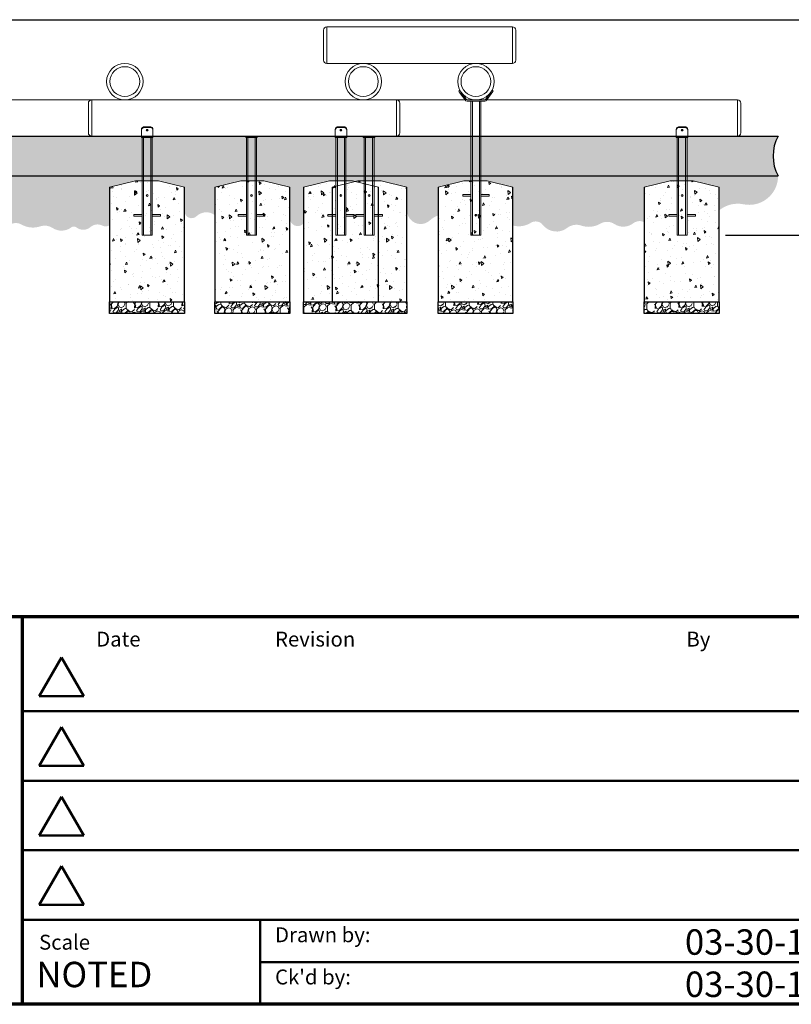
# Model space of a CAD drawing. Units: inches. Extents: x 36 to 1020, y 36 to 780.
# Drawn here: x 237 to 470, y 36 to 333 of the extents above; entities that cross this region are included whole.
import ezdxf
from ezdxf.enums import TextEntityAlignment as Align

# ---------------------------------------------------------------- set-up
doc = ezdxf.new("R2010")
doc.units = ezdxf.units.IN
doc.header["$LTSCALE"] = 96
doc.header["$MEASUREMENT"] = 0
doc.layers.get('0').update_dxf_attribs({"linetype": 'CONTINUOUS'})
for name, color, linetype, lineweight in [('Border (ANSI)', 1, 'CONTINUOUS', 70), ('Dimension (ANSI)', 4, 'CONTINUOUS', 25), ('Hatch (ANSI)', 9, 'CONTINUOUS', 13), ('Sketch Geometry (ANSI)', 7, 'CONTINUOUS', 25), ('TITLE', 7, 'CONTINUOUS', 70), ('Visible Narrow (ANSI)', 7, 'CONTINUOUS', 20)]:
    doc.layers.add(name, color=color, linetype=linetype, lineweight=lineweight)
doc.styles.add('ARIAL FOR TITLE', font='arial.ttf')
doc.styles.add('ROMANS_52', font='ariali.ttf')
doc.styles.add('Text Style272', font='arial.ttf')
pattern_1 = [(97.5, (0, 0), (5.625304073678879, 5.154644973989986), [0.7947751227407461, -8.742526350148209]), (42.50000000000001, (0, 0), (-6.87017615652321, 4.301065286094986), [0.6358200981925969, -6.994021080118566]), (147.951, (0.4687758427067134, 0.4295540063522956), (-1.244795334102425, 9.45572217738135), [0.6754550037135962, -7.430002921449229]), (93.68419999999996, (-1.562585828952632, 1.431846107147154), (8.933810530015071, 7.153294518252305), [1.192162684111119, -13.11378952522231]), (144.1356, (-0.8181037588713422, 2.027954975836808), (-0.9192171154850478, 14.27642950488106), [1.013182505570394, -11.14497259116894]), (38.68400000000003, (-1.562585828952632, 1.431846107147154), (-0.9192423937160072, 14.27642835134361), [0.9537301472888955, -10.49103162017785]), (68.5, (-0.4560163181408969, 1.855177494836681), (7.419023273835846, 1.78115254582825), [0.7947751227407461, -8.742526350148209]), (13.50000000000004, (-0.4560163181408969, 1.855177494836681), (-3.923593630007979, 7.092523954381274), [0.6358200981925969, -6.994021080118566]), (118.9514, (0.162237525832765, 2.003601713420483), (3.495440597563112, 8.873674117778519), [0.6754550037135961, -7.430002921449228]), (85, (0, 0), (-2.513820885213504, 2.478267931512448), [0, -6.90924506702622, 0, -7.099991096484, 0, -7.020513584209925]), (55, (0, 0), (-1.198135293323908, 4.879028027541137), [0, -4.048054625159534, 0, -6.750290042478071, 0, -2.675742913227179]), (15, (-1.596508409469076, -1.742283199282184), (3.997977500436298, 4.00924134324951), [0, -2.64925040913582, 0, -8.265661276503758, 0, -10.9678966938223]), (4.999999999999998, (-2.312431463042653, -2.5235761137585), (3.393051097574616, 5.273066865570732), [0, -3.444025531876567, 0, -5.489246847729421, 0, -7.788796202859313])]
pattern_2 = [(275.513, (-1.265584701093359, 6.086604270131524), (6.209664444374298, -60.433481755877), [0.6787525730199517, -67.196686353913]), (232.47, (-1.200378245694374, 5.410989867907237), (37.18140996191171, 48.04452968336589), [1.164760725961603, -115.3111504258096]), (180.01, (-1.909927350092048, 4.48729794608681), (75.0005574631214, -0.2968327136690515), [0.8212877880773318, -81.30743047800992]), (314.774, (-2.309304679772808, 2.184517167757372), (-70.98515211181477, 71.88808475714079), [1.060679546341266, -105.0074668029975]), (340.334, (-1.562259421593113, 1.431547009908198), (-61.67829946633034, 22.30262769203463), [1.040080251315099, -102.9682223627386]), (44.77400000000003, (-0.5828473956518101, 1.081515633348416), (-71.88808475714079, -70.98515211181477), [1.060679546341266, -105.0074668029975]), (85.19420000000001, (0.1701227621973633, 1.828560891528111), (-7.113204687076769, -82.44019654822117), [1.402694439586164, -138.8663913142918]), (119.7553, (0.2876376205520641, 3.226322949706394), (-57.97356648627282, 101.0236507897645), [1.32428796297542, -131.1044477929206]), (168.93, (-0.369603080889894, 4.376007488288533), (-75.6235002989463, 14.55192546307373), [1.064271683999516, -105.3631489728101]), (222.736, (-1.414071811786709, 4.580364453546231), (41.21261517731196, 37.5074498215247), [1.215030472628449, -59.53665460318313]), (269.897, (-2.306491980381542, 3.755813689298176), (0.01434706883486793, -82.12893730673017), [1.571297878351652, -155.5587321233973]), (186.314, (1.10225278219159, 5.832901351752849), (-46.17714344317163, -5.586927754872651), [0.5363031252942994, -53.0940144492728]), (218.969, (0.5692005909911773, 5.773919296910288), (51.74947191339625, 41.53869338617078), [1.020313403920408, -101.0112136581953]), (272.5, (-0.2240784200312827, 5.132239596859391), (3.719666440553939, -3.408446316426002), [0.7134883423697344, -6.42140012646477]), (250.6990000000001, (-0.9090294230902056, 5.280876457996215), (9.602705779628629, 25.41526848006833), [0.3842275558664855, -38.03841703776452]), (339.301, (-1.036030632723017, 4.918246529880111), (-14.56739170267701, 6.50577167552529), [0.5433764075932677, -26.6255095588532]), (78.4638, (-0.5277262933048272, 4.726188615291788), (2.785989227180374, 17.97588750048057), [0.8825407983425041, -28.5353966823178]), (209.065, (-0.3512293801075669, 5.590898482269657), (10.53654075071246, 4.030864182898092), [0.6381644445640328, -15.31597694035975]), (63.88950000000001, (-3.012928884501005, 2.760840661965811), (22.92559349619398, 47.42218040151425), [0.893998304833914, -88.50583217855748]), (117.8462, (-2.619476454489724, 3.563606024266381), (27.28254478457376, -52.37151741095312), [0.7500151354114811, -74.25130164538737]), (340.699, (-1.095162438009049, 6.272587534606894), (-25.41526848006832, 9.602705779628637), [0.7684500665958104, -37.65417939162372]), (31.11099999999998, (-0.3699025817768404, 6.018585115341273), (-45.24339218664618, -26.97186487122866), [0.893998304833914, -88.50583217855748]), (26.94400000000002, (-0.7067364050064084, 0.6476045997203755), (-24.48153479003611, -11.78144957307402), [0.8621130379797924, -42.24353886100983]), (342.275, (0.0617947542338261, 1.03824433034039), (-57.95828617309451, 18.89464572088429), [0.7223526483606666, -71.51280119468846]), (114.3014, (2.658587304115226, 2.901338925815782), (-11.7814221002087, 24.48154250656568), [0.7684500665958103, -37.65417939162372]), (64.854, (2.342340879285359, 3.601701179822293), (-29.4310688231644, -61.98923590199232), [0.8457213873454505, -83.72606923273554]), (116.944, (0.988449125888994, 1.07870293395715), (11.78144957307401, -24.48153479003611), [0.4310565189898962, -42.67459537999973]), (148.81, (2.454080588414055, 2.678159008445337), (-18.28712276638997, 9.914097824478064), [0.2572515438119711, -25.46800374012834]), (213.464, (2.234012871321821, 2.811384618634572), (13.94495602848422, 7.750599590422042), [1.040080251315099, -19.76155000067268]), (233.509, (1.366340554509214, 2.237873823817399), (30.36467200437743, 40.60493671834947), [0.9638734545063165, -95.42321973926731]), (351.19, (-0.1929564172491605, 4.419428541740032), (-10.84776835305649, 3.097236922868242), [0.7276197715561893, -17.46288460762286]), (40.657, (0.5260790384266238, 4.307988333498281), (65.3831360300736, 56.41717140890473), [1.270335266181437, -125.7631610811392]), (108.4454, (1.489780312533394, 5.13565129802455), (12.40387252871398, -38.7377650439511), [0.5194271414925533, -51.42356953544377]), (137.5, (1.325432699562035, 5.628394636051678), (-7.128110551193599, -0.3112200278212259), [0.3027082296277361, -4.742428930834532]), (167.756, (1.186581690590268, 2.265733875877836), (39.67138680514336, -8.980764302207836), [0.7008906348800601, -69.38829393641781]), (95.51279999999998, (0.5016306875313451, 2.41437073701466), (-6.209453491689427, 60.43350343132684), [1.357505146039903, -66.51811540583083]), (47.5, (0.3712177767333761, 3.765599541463232), (-0.3112200278212265, 7.1281105511936), [1.31173566172019, -3.733401498742078]), (12.80499999999996, (1.257413544771785, 4.73271251673516), (-60.12211490064115, -13.33770417438514), [0.7977068169893311, -78.97304551386402]), (301.555, (2.035281304846657, 4.909508930819366), (11.47034581502007, -17.35337917597897), [0.7345820608376271, -35.99458152268966]), (255.146, (2.419696634910247, 4.283539982603004), (-27.56380418957708, -104.7582549842633), [1.196025440944988, -118.4068465874692]), (222.926, (2.113086311801962, 3.127481293020966), (-48.0293521583889, -44.94698828705064), [1.265315354706776, -125.2662150708337])]

# ---------------------------------------------------------------- blocks, each defined once
blk = doc.blocks.new('Borders Border A Size Landscape')
at = {"layer": 'Border (ANSI)'}
blk.add_line((10.625, 0.3750000000000012), (0.3750000000000016, 0.375), dxfattribs=at)
blk = doc.blocks.new('Title Blocks Title-A Size Landscape')
at = {"layer": 'Border (ANSI)', "lineweight": 70}
blk.add_line((10.55656129426538, 3.420249043924394), (0.3065612942653779, 3.420249043924394), dxfattribs=at)
at = {"layer": 'Border (ANSI)'}
blk.add_line((2.407945945883275, 3.420249043924394), (2.407945945883275, 2.201499043924394), dxfattribs=at)
at = {"layer": 'Border (ANSI)', "lineweight": 50}
for p, q in [((2.407945945883275, 3.123374043924394), (5.176561294265378, 3.123374043924394)), ((2.407945945883275, 2.904624043924394), (5.176561294265379, 2.904624043924394)), ((2.407945945883275, 2.685874043924394), (5.176561294265379, 2.685874043924394)), ((2.407945945883275, 2.467124043924394), (5.176561294265379, 2.467124043924394)), ((3.156561294265378, 2.467124043924394), (3.156561294265378, 2.201499043924394)), ((5.176561294265379, 2.334311543924394), (3.156561294265378, 2.334311543924394))]:
    blk.add_line(p, q, dxfattribs=at)
at = {"layer": 'TITLE', "lineweight": 50}
for p, q in [((2.531561294265378, 3.29203386633158), (2.461248794265378, 3.170249043924394)), ((2.601873794265378, 3.170249043924394), (2.531561294265378, 3.29203386633158)), ((2.461248794265378, 3.170249043924394), (2.601873794265378, 3.170249043924394)), ((2.531561294265378, 3.07328386633158), (2.461248794265378, 2.951499043924394)), ((2.601873794265378, 2.951499043924394), (2.531561294265378, 3.07328386633158)), ((2.461248794265378, 2.951499043924394), (2.601873794265378, 2.951499043924394)), ((2.531561294265378, 2.854533866331581), (2.461248794265378, 2.732749043924394)), ((2.601873794265378, 2.732749043924394), (2.531561294265378, 2.85453386633158)), ((2.461248794265378, 2.732749043924394), (2.601873794265378, 2.732749043924394)), ((2.531561294265378, 2.635783866331581), (2.461248794265378, 2.513999043924394)), ((2.601873794265378, 2.513999043924394), (2.531561294265378, 2.635783866331581)), ((2.461248794265378, 2.513999043924394), (2.601873794265378, 2.513999043924394))]:
    blk.add_line(p, q, dxfattribs=at)
at = {"style": 'ROMANS_52'}
for s, p in [('Revision', (3.203436294265378, 3.326624043924394)), ('Date', (2.640936294265378, 3.326624043924394)), ('By', (4.497186294265379, 3.326624043924394)), ('Drawn by:', (3.203436294265379, 2.396811543924394)), ('Scale', (2.461248794265378, 2.373374043924394)), ("Ck'd by:", (3.203436294265379, 2.263999043924394))]:
    blk.add_text(s, height=0.04687480276494514, dxfattribs=at).set_placement(p)
at = {"style": 'ARIAL FOR TITLE'}
for tag, p in [('SERIES_001', (7.863495127893355, 3.208346759278526)), ('MODEL-NO._001', (7.860766614965893, 3.083346759278527)), ('MODEL-DESCRIPTION_1_001', (7.860439193414598, 2.958374044407801)), ('DATE-DWN_001', (4.492547822288694, 2.357357246993294)), ('SCALE_001', (2.452735833931697, 2.255221759278527)), ('DATE-CHK_001', (4.492547822288694, 2.224544746993294)), ('DWG-NO._001', (7.867697037801647, 2.224517461864019)), ('S_001', (10.0131421266089, 2.236335333632154)), ('T_001', (10.3568921266089, 2.236335333632154))]:
    blk.add_attdef(tag, p, '', height=0.0799999990331845, dxfattribs=at)
at = {"style": 'Text Style272'}
for tag, p in [('4', (2.531561294265378, 3.217249043924394)), ('3', (2.531561294265379, 2.998499043924394)), ('2', (2.531561294265379, 2.779749043924394)), ('1', (2.531561294265379, 2.560999043924394))]:
    blk.add_attdef(tag, text='', height=0.07950302770757299, dxfattribs=at).set_placement(p, align=Align.MIDDLE_CENTER)
at = {"style": 'ARIAL FOR TITLE'}
for tag, p in [('DATE4', (2.640936294265378, 3.217249043924394)), ('REVISION4', (3.203436294265378, 3.217249043924394)), ('DWN/CHK4', (4.497186294265379, 3.217249043924394)), ('DATE3', (2.640936294265378, 2.998499043924394)), ('REVISION3', (3.203436294265378, 2.998499043924394)), ('DWN/CHK3', (4.497186294265379, 2.998499043924394)), ('MODEL-DESCRIPTION_2', (7.869061294265378, 2.873374043924394)), ('DATE2', (2.640936294265378, 2.779749043924394)), ('REVISION2', (3.203436294265378, 2.779749043924394)), ('DWN/CHK2', (4.497186294265379, 2.779749043924394)), ('PROJECT-NAME', (7.869061294265378, 2.748374043924394)), ('PROJECT-LOCATION', (7.869061294265378, 2.623374043924394)), ('REVISION1', (3.203436294265378, 2.560999043924394)), ('DWN/CHK1', (4.497186294265379, 2.560999043924394)), ('DATE1', (2.640936294265378, 2.560999043924394)), ('CUST-NAME', (7.869061294265378, 2.498374043924394))]:
    blk.add_attdef(tag, text='', height=0.0799999990331845, dxfattribs=at).set_placement(p, align=Align.MIDDLE_LEFT)

msp = doc.modelspace()

# ---------------------------------------------------------------- hatches: boundary and pattern name
at = {"layer": 'Hatch (ANSI)'}
h = msp.add_hatch(dxfattribs=at)
h.set_pattern_fill('AR-SAND', color=256, scale=3.98851308232291, angle=47.5, style=0, pattern_type=2)
h.set_pattern_definition([(85, (0, 0), (-5.835837559046526, 5.006779255115709), [0, -6.062539885130823, 0, -6.780472239948946, 0, -6.481333758774729]), (55, (0, 0), (-3.530075475895703, 12.80883257075089), [0, -3.270580727504786, 0, -5.464262922782386, 0, -2.093969368219528]), (15, (-3.314358469078102, -3.616987572895869), (8.374726607389563, 9.172819956265991), [0, -1.994256541161454, 0, -7.179323548181236, 0, -9.373005743458837]), (4.999999999999998, (-3.314358469078102, -3.616987572895869), (5.519381755759058, 11.20492196181494), [0, -0.9971282705807274, 0, -4.706445437141033, 0, -5.384492661135929])])
edge = h.paths.add_edge_path()
edge.add_line((39.86877711109632, 286.0954920293697), (465.9807077180614, 286.0954920293693))
edge.add_arc((477.0832116319807, 292.0954920293693), 12.62004727243885, 151.6123862186845, 208.3876137813159, ccw=False)
edge.add_line((465.9807077180614, 298.0954920293693), (39.86877711109634, 298.0954920293697))
edge.add_arc((19.01585638688551, 292.0954920293697), 21.69894704197005, -16.05208689635259, 16.052086896352478, ccw=False)
h = msp.add_hatch(dxfattribs=at)
h.set_pattern_fill('EARTH', color=256, scale=25, angle=47.5, style=0, pattern_type=2)
h.set_pattern_definition([(47.5, (0, 0), (-0.3855445574653991, 8.83042215266115), [6.249999999999999, -6.249999999999999]), (47.5, (-1.727993758148728, 1.583414549099203), (-0.3855445574653991, 8.83042215266115), [6.249999999999999, -6.249999999999999]), (47.5, (-3.455987516297456, 3.166829098198407), (-0.3855445574653991, 8.83042215266115), [6.249999999999999, -6.249999999999999]), (137.5, (-3.504180585980631, 4.270631867281051), (-8.83042215266115, -0.3855445574653981), [6.249999999999999, -6.249999999999999]), (137.5, (-1.920766036881427, 5.99862562542978), (-8.83042215266115, -0.3855445574653981), [6.249999999999999, -6.249999999999999]), (137.5, (-0.3373514877822236, 7.726619383578507), (-8.83042215266115, -0.3855445574653981), [6.249999999999999, -6.249999999999999])])
edge = h.paths.add_edge_path()
edge.add_line((67.99787265723272, 284.5954920293693), (75.81037265723273, 282.7204920293693))
edge.add_line((75.81037265723273, 282.7204920293693), (75.81037265723276, 274.8557189981472))
edge.add_arc((78.74787265723278, 274.8557189981472), 2.937500000000024, 180, 299.7996761251093)
edge.add_arc((81.68537265723279, 269.7264876274438), 2.973330796445385, 52.519612783048274, 119.79967612510899, ccw=False)
edge.add_arc((87.04496766899716, 276.7162006043669), 5.834696575781448, 232.5196127830479, 314.9999999999998)
edge.add_arc((92.8796642447786, 270.8815040285855), 2.416810454020535, 51.80920606673283, 134.9999999999994, ccw=False)
edge.add_arc((96.97631810213193, 276.0891440211474), 4.209054555100835, 231.8092060667323, 360)
edge.add_line((101.1853726572328, 276.0891440211474), (101.1853726572328, 282.7204920293692))
edge.add_line((101.1853726572328, 282.7204920293693), (108.9978726572328, 284.5954920293693))
edge.add_line((108.9978726572328, 284.5954920293693), (115.9978726572328, 284.5954920293693))
edge.add_line((115.9978726572327, 284.5954920293693), (123.8103726572327, 282.7204920293693))
edge.add_line((123.8103726572327, 282.7204920293693), (123.8103726572327, 270.495925736609))
edge.add_arc((126.7460655437338, 270.495925736609), 2.935692886501037, 62.33556516589567, 180, ccw=False)
edge.add_arc((129.6817584302348, 276.0960400689603), 3.3872473519687, 242.3355651658951, 302.0198370427032)
edge.add_arc((133.8252436396855, 269.4701833745404), 4.427510905068174, 63.11952405077602, 122.0198370427027, ccw=False)
edge.add_line((135.8270576652555, 273.419309027331), (135.8270576652555, 282.7204920293693))
edge.add_line((135.8270576652555, 282.7204920293693), (143.6395576652555, 284.5954920293693))
edge.add_line((143.6395576652555, 284.5954920293693), (150.6395576652554, 284.5954920293693))
edge.add_line((150.6395576652555, 284.5954920293693), (158.4520576652555, 282.7204920293693))
edge.add_line((158.4520576652555, 282.7204920293693), (158.4520576652555, 274.8557189981472))
edge.add_arc((161.0507961767179, 274.8557189981472), 2.598738511462467, 180, 298.5997344135297)
edge.add_arc((164.6683994600212, 268.2204920293691), 4.958595042282954, 53.331665278334526, 118.5997344135296, ccw=False)
edge.add_arc((170.9001354551299, 276.590657410247), 5.476643432039548, 233.3316652783339, 296.6884104715992)
edge.add_arc((175.1077689346965, 268.2204920293691), 3.891592688042872, 40.55362199849691, 116.68841047159961, ccw=False)
edge.add_arc((179.6556130622777, 272.112084717412), 2.094005014643458, 220.5536219984968, 294.0770441829226)
edge.add_arc((182.6410487461961, 268.2204920293692), 2.908834290180605, 66.55667838175941, 137.1089610186228, ccw=False)
edge.add_arc((186.2706590660323, 276.590657410247), 6.214418396066143, 246.5566783817594, 296.4108592203522)
edge.add_line((189.0348630348057, 271.0248535671007), (189.0348630348057, 282.7204920293693))
edge.add_line((189.0348630348057, 282.7204920293693), (196.8473630348057, 284.5954920293693))
edge.add_line((196.8473630348057, 284.5954920293693), (211.2536130348056, 284.5954920293693))
edge.add_line((211.2536130348056, 284.5954920293693), (213.9174095126857, 283.9561808746781))
edge.add_line((213.9174095126857, 283.9561808746781), (216.5812059905657, 284.5954920293693))
edge.add_line((216.5812059905657, 284.5954920293693), (223.5812059905657, 284.5954920293693))
edge.add_line((223.5812059905657, 284.5954920293693), (231.3937059905657, 282.7204920293693))
edge.add_line((231.3937059905657, 282.7204920293693), (231.3937059905656, 273.1790870716521))
edge.add_arc((233.2995028459248, 273.179087071652), 1.905796855359184, 180, 296.9576518757198)
edge.add_arc((235.821418497735, 268.2204920293693), 3.657270944712712, 60.67808431087559, 116.957651875719, ccw=False)
edge.add_arc((241.0079235338042, 277.4544575096096), 6.933571938622118, 240.6780843108751, 288.3902646852002)
edge.add_arc((244.5657530710693, 266.7531568309984), 4.343661198558586, 56.90634184115129, 108.39026468520021, ccw=False)
edge.add_arc((249.6303976676939, 274.524185998099), 4.932087785004475, 236.9063418411519, 307.0323557557559)
edge.add_arc((253.3513610448059, 269.5920982130958), 1.246185304842991, 51.728710500465525, 127.0323557557559, ccw=False)
edge.add_arc((256.1812768259136, 273.179087071652), 3.322721829211628, 231.7287105004655, 310.9471501072319)
edge.add_arc((260.4836940760853, 268.2204920293693), 3.242219829903183, 63.427016540972886, 130.9471501072317, ccw=False)
edge.add_arc((262.9638497690117, 273.179087071652), 2.302041803018203, 243.4270165409739, 300.7893682144988)
edge.add_line((264.1422269100406, 271.2015067884919), (264.1422269100406, 282.7204920293693))
edge.add_line((264.1422269100406, 282.7204920293693), (271.9547269100406, 284.5954920293693))
edge.add_line((271.9547269100407, 284.5954920293693), (278.9547269100407, 284.5954920293693))
edge.add_line((278.9547269100406, 284.5954920293693), (286.7672269100406, 282.7204920293693))
edge.add_line((286.7672269100406, 282.7204920293693), (286.7672269100405, 275.4811288746703))
edge.add_arc((288.907234891344, 275.4811288746703), 2.140007981303494, 180, 313.9895158921138)
edge.add_arc((293.3517189251166, 270.8770452686338), 4.259290744168917, 52.62672256103161, 133.9895158921138, ccw=False)
edge.add_line((295.9371308164018, 274.2618943045237), (295.9371308164018, 282.7204920293692))
edge.add_line((295.9371308164018, 282.7204920293693), (303.7496308164018, 284.5954920293693))
edge.add_line((303.7496308164018, 284.5954920293693), (310.7496308164018, 284.5954920293693))
edge.add_line((310.7496308164018, 284.5954920293693), (318.5621308164018, 282.7204920293693))
edge.add_line((318.5621308164018, 282.7204920293693), (318.5621308164017, 273.3411208933668))
edge.add_arc((320.9488639720303, 273.3411208933668), 2.386733155628592, 180, 317.3122142615216)
edge.add_line((322.7032540116801, 271.7229086869629), (322.7032540116801, 282.7204920293693))
edge.add_line((322.7032540116801, 282.7204920293693), (330.5157540116801, 284.5954920293693))
edge.add_line((330.51575401168, 284.5954920293693), (337.51575401168, 284.5954920293693))
edge.add_line((337.5157540116801, 284.5954920293693), (338.3145556157702, 284.4037796443876))
edge.add_line((338.3145556157701, 284.4037796443876), (339.1133572198602, 284.5954920293693))
edge.add_line((339.1133572198602, 284.5954920293693), (346.1133572198602, 284.5954920293693))
edge.add_line((346.1133572198602, 284.5954920293693), (353.9258572198602, 282.7204920293693))
edge.add_line((353.9258572198602, 282.7204920293693), (353.9258572198601, 275.7278540489954))
edge.add_arc((358.0551387909815, 275.7278540489954), 4.129281571121354, 180, 312.7894910135136)
edge.add_arc((365.6156567534252, 267.5602328501079), 7.000474396955824, 109.31602312181519, 132.789491013514, ccw=False)
edge.add_line((363.3000515959735, 274.1666399324196), (363.3000515959735, 282.7204920293693))
edge.add_line((363.3000515959735, 282.7204920293693), (371.1125515959736, 284.5954920293693))
edge.add_line((371.1125515959736, 284.5954920293693), (378.1125515959735, 284.5954920293693))
edge.add_line((378.1125515959735, 284.5954920293693), (385.9250515959736, 282.7204920293693))
edge.add_line((385.9250515959735, 282.7204920293693), (385.9250515959735, 271.1440940523996))
edge.add_arc((387.7093683119376, 277.6211368559738), 6.718323423459198, 254.5980111539887, 302.2949749999631)
edge.add_arc((392.784130310693, 269.5920982130958), 2.780027531987677, 38.23976959605511, 122.29497499996279, ccw=False)
edge.add_arc((399.0890960330216, 274.5607072470638), 5.247404715759155, 218.2397695960554, 307.7280348916613)
edge.add_arc((405.0839814739242, 266.8120706811081), 4.549534606335842, 71.00424888616459, 127.7280348916629, ccw=False)
edge.add_arc((408.8049448510362, 277.6211368559738), 6.882065457803562, 251.0042488861629, 300.5007965928275)
edge.add_arc((414.3425238865409, 268.2204920293659), 4.028338051255647, 56.858229414429616, 120.50079659282761, ccw=False)
edge.add_arc((419.2443143257113, 275.7278540489954), 4.937599379003289, 236.8582294144294, 307.5872684269139)
edge.add_arc((424.1819137047146, 269.3133025313046), 3.157235937458837, 64.32066469750231, 127.58726842691439, ccw=False)
edge.add_line((425.5500515959736, 272.1587089126995), (425.5500515959736, 282.7204920293693))
edge.add_line((425.5500515959736, 282.7204920293693), (433.3625515959736, 284.5954920293693))
edge.add_line((433.3625515959736, 284.5954920293693), (440.3625515959735, 284.5954920293693))
edge.add_line((440.3625515959735, 284.5954920293693), (448.1750515959736, 282.7204920293693))
edge.add_line((448.1750515959736, 282.7204920293693), (448.1750515959736, 275.7066046767435))
edge.add_arc((453.7853175306594, 268.9170134923835), 8.807589472076605, 78.55992912313832, 129.5670566203598, ccw=False)
edge.add_arc((457.2616107066349, 286.0954920293693), 8.719097011426564, 258.5599291231388, 360)
edge.add_line((465.9807077180614, 286.0954920293693), (39.86877711109634, 286.0954920293697))
edge.add_arc((45.90765033314833, 286.0954920293697), 6.03887322205199, 180, 297.2582941627312)
edge.add_arc((50.09079474419092, 277.9763028781362), 3.094577913041738, 0, 117.25829416273169, ccw=False)
edge.add_line((53.18537265723266, 277.9763028781362), (53.18537265723273, 282.7204920293693))
edge.add_line((53.18537265723273, 282.7204920293693), (60.99787265723275, 284.5954920293693))
edge.add_line((60.99787265723274, 284.5954920293693), (67.99787265723272, 284.5954920293693))
h = msp.add_hatch(dxfattribs=at)
h.set_pattern_fill('AR-CONC', color=256, scale=1.059700163654328, angle=47.5, style=0, pattern_type=2)
h.set_pattern_definition(pattern_1)
h.paths.add_polyline_path([(286.7672269100406, 248.0954920293693), (286.7672269100406, 282.7204920293693), (278.9547269100406, 284.5954920293693), (271.9547269100407, 284.5954920293693), (264.1422269100406, 282.7204920293693), (264.1422269100406, 248.0954920293693)])
h = msp.add_hatch(dxfattribs=at)
h.set_pattern_fill('AR-CONC', color=256, scale=1.059700163654328, angle=47.5, style=0, pattern_type=2)
h.set_pattern_definition(pattern_1)
h.paths.add_polyline_path([(318.5621308164018, 248.0954920293693), (318.5621308164018, 282.7204920293693), (310.7496308164018, 284.5954920293693), (303.7496308164018, 284.5954920293693), (295.9371308164018, 282.7204920293693), (295.9371308164018, 248.0954920293693)])
h = msp.add_hatch(dxfattribs=at)
h.set_pattern_fill('AR-CONC', color=256, scale=1.059700163654328, angle=47.5, style=0, pattern_type=2)
h.set_pattern_definition(pattern_1)
h.paths.add_polyline_path([(322.7032540116801, 248.0954920293693), (345.32825401168, 248.0954920293693), (345.32825401168, 282.7204920293693), (337.5157540116801, 284.5954920293693), (330.51575401168, 284.5954920293693), (322.7032540116801, 282.7204920293693)])
h = msp.add_hatch(dxfattribs=at)
h.set_pattern_fill('AR-CONC', color=256, scale=1.059700163654328, angle=47.5, style=0, pattern_type=2)
h.set_pattern_definition(pattern_1)
h.paths.add_polyline_path([(353.9258572198602, 248.0954920293693), (353.9258572198602, 282.7204920293693), (346.1133572198602, 284.5954920293693), (339.1133572198602, 284.5954920293693), (331.3008572198602, 282.7204920293693), (331.3008572198602, 248.0954920293693)])
h = msp.add_hatch(dxfattribs=at)
h.set_pattern_fill('AR-CONC', color=256, scale=1.059700163654328, angle=47.5, style=0, pattern_type=2)
h.set_pattern_definition(pattern_1)
h.paths.add_polyline_path([(385.9250515959735, 248.0954920293693), (385.9250515959735, 282.7204920293693), (378.1125515959735, 284.5954920293693), (371.1125515959736, 284.5954920293693), (363.3000515959735, 282.7204920293693), (363.3000515959735, 248.0954920293693)])
h = msp.add_hatch(dxfattribs=at)
h.set_pattern_fill('AR-CONC', color=256, scale=1.059700163654328, angle=47.5, style=0, pattern_type=2)
h.set_pattern_definition(pattern_1)
h.paths.add_polyline_path([(448.1750515959736, 248.0954920293693), (448.1750515959736, 282.7204920293693), (440.3625515959735, 284.5954920293693), (433.3625515959736, 284.5954920293693), (425.5500515959736, 282.7204920293693), (425.5500515959736, 248.0954920293693)])
h = msp.add_hatch(dxfattribs=at)
h.set_pattern_fill('GRAVEL', color=256, scale=5.045137160462269, angle=47.5, style=0, pattern_type=2)
h.set_pattern_definition(pattern_2)
h.paths.add_polyline_path([(264.1422269100406, 248.0954920293693), (264.1422269100406, 244.5954920293693), (286.7672269100406, 244.5954920293693), (286.7672269100406, 248.0954920293693)])
h = msp.add_hatch(dxfattribs=at)
h.set_pattern_fill('GRAVEL', color=256, scale=5.045137160462269, angle=47.5, style=0, pattern_type=2)
h.set_pattern_definition(pattern_2)
h.paths.add_polyline_path([(295.9371308164018, 248.0954920293693), (295.9371308164018, 244.5954920293693), (318.5621308164017, 244.5954920293693), (318.5621308164017, 248.0954920293693)])
h = msp.add_hatch(dxfattribs=at)
h.set_pattern_fill('GRAVEL', color=256, scale=5.045137160462269, angle=47.5, style=0, pattern_type=2)
h.set_pattern_definition(pattern_2)
h.paths.add_polyline_path([(322.7032540116801, 248.0954920293693), (322.7032540116801, 244.5954920293693), (353.9258572198601, 244.5954920293693), (353.9258572198601, 248.0954920293693)])
h = msp.add_hatch(dxfattribs=at)
h.set_pattern_fill('GRAVEL', color=256, scale=5.045137160462269, angle=47.5, style=0, pattern_type=2)
h.set_pattern_definition(pattern_2)
h.paths.add_polyline_path([(363.3000515959735, 248.0954920293693), (363.3000515959735, 244.5954920293693), (385.9250515959735, 244.5954920293693), (385.9250515959735, 248.0954920293693)])
h = msp.add_hatch(dxfattribs=at)
h.set_pattern_fill('GRAVEL', color=256, scale=5.045137160462269, angle=47.5, style=0, pattern_type=2)
h.set_pattern_definition(pattern_2)
h.paths.add_polyline_path([(425.5500515959736, 248.0954920293693), (425.5500515959736, 244.5954920293693), (448.1750515959736, 244.5954920293693), (448.1750515959736, 248.0954920293693)])

# ---------------------------------------------------------------- linework, layer by layer
at = {"layer": 'Dimension (ANSI)'}
for p, q in [((147.4011309286288, 333.2836521285199), (480.8915966513042, 333.2836521285199)), ((450.0678726572328, 268.2204920293807), (480.8915966513042, 268.2204920293807))]:
    msp.add_line(p, q, dxfattribs=at)
at = {"layer": 'Sketch Geometry (ANSI)'}
for p, q in [((39.86877711109632, 298.0954920293697), (465.9807077180614, 298.0954920293693)), ((39.86877711109632, 286.0954920293697), (465.9807077180614, 286.0954920293693)), ((39.86877711109632, 286.0954920293697), (465.9807077180614, 286.0954920293693)), ((264.1422269100406, 282.7204920293693), (264.1422269100406, 248.0954920293693)), ((286.7672269100406, 248.0954920293693), (286.7672269100406, 282.7204920293693)), ((295.9371308164018, 282.7204920293693), (295.9371308164018, 248.0954920293693)), ((318.5621308164018, 248.0954920293693), (318.5621308164018, 282.7204920293693)), ((322.7032540116801, 282.7204920293693), (322.7032540116801, 248.0954920293693)), ((331.3008572198602, 282.7204920293693), (331.3008572198602, 248.0954920293693)), ((345.32825401168, 248.0954920293693), (345.32825401168, 282.7204920293693)), ((353.9258572198602, 248.0954920293693), (353.9258572198602, 282.7204920293693)), ((363.3000515959735, 282.7204920293693), (363.3000515959735, 248.0954920293693)), ((385.9250515959735, 248.0954920293693), (385.9250515959735, 282.7204920293693)), ((425.5500515959736, 282.7204920293693), (425.5500515959736, 248.0954920293693)), ((448.1750515959736, 248.0954920293693), (448.1750515959736, 282.7204920293693)), ((264.1422269100406, 248.0954920293693), (286.7672269100406, 248.0954920293693)), ((264.1422269100406, 248.0954920293693), (286.7672269100406, 248.0954920293693)), ((264.1422269100406, 244.5954920293693), (264.1422269100406, 248.0954920293693)), ((286.7672269100406, 248.0954920293693), (286.7672269100406, 244.5954920293693)), ((295.9371308164018, 248.0954920293693), (318.5621308164018, 248.0954920293693)), ((295.9371308164018, 248.0954920293693), (318.5621308164017, 248.0954920293693)), ((295.9371308164018, 244.5954920293693), (295.9371308164018, 248.0954920293693)), ((318.5621308164017, 248.0954920293693), (318.5621308164017, 244.5954920293693)), ((322.7032540116801, 248.0954920293693), (345.32825401168, 248.0954920293693)), ((322.7032540116801, 248.0954920293693), (353.9258572198602, 248.0954920293693)), ((322.7032540116801, 244.5954920293693), (322.7032540116801, 248.0954920293693)), ((331.3008572198602, 248.0954920293693), (353.9258572198602, 248.0954920293693)), ((353.9258572198601, 248.0954920293693), (353.9258572198601, 244.5954920293693)), ((363.3000515959735, 248.0954920293693), (385.9250515959735, 248.0954920293693)), ((363.3000515959735, 244.5954920293693), (363.3000515959735, 248.0954920293693)), ((363.3000515959735, 248.0954920293693), (385.9250515959735, 248.0954920293693)), ((385.9250515959735, 248.0954920293693), (385.9250515959735, 244.5954920293693)), ((425.5500515959736, 248.0954920293693), (448.1750515959735, 248.0954920293693)), ((425.5500515959736, 248.0954920293693), (448.1750515959735, 248.0954920293693)), ((425.5500515959736, 244.5954920293693), (425.5500515959736, 248.0954920293693)), ((448.1750515959736, 248.0954920293693), (448.1750515959736, 244.5954920293693)), ((286.7672269100406, 244.5954920293693), (264.1422269100406, 244.5954920293693)), ((318.5621308164017, 244.5954920293693), (295.9371308164018, 244.5954920293693)), ((353.9258572198601, 244.5954920293693), (322.70325401168, 244.5954920293693)), ((385.9250515959735, 244.5954920293693), (363.3000515959736, 244.5954920293693)), ((448.1750515959736, 244.5954920293693), (425.5500515959736, 244.5954920293693))]:
    msp.add_line(p, q, dxfattribs=at)
msp.add_arc((477.0832116319807, 292.0954920293693), 12.62004727243885, 151.6123862186843, 208.3876137813156, dxfattribs=at)
at = {"layer": 'Visible Narrow (ANSI)'}
for p, q in [((328.7478726572327, 321.0954920293716), (328.7478726572327, 330.0954920293716)), ((329.7478726572327, 331.0954920293717), (329.7478726572327, 320.0954920293716)), ((385.7478726572327, 331.0954920293717), (329.7478726572327, 331.0954920293717)), ((385.7478726572327, 320.0954920293716), (385.7478726572327, 331.0954920293717)), ((386.7478726572327, 330.0954920293716), (386.7478726572327, 321.0954920293716)), ((385.7478726572327, 320.0954920293716), (329.7478726572327, 320.0954920293716)), ((369.8653551300042, 311.9625241843775), (369.5581731133958, 311.7474330207458)), ((370.1317495497469, 310.9282809764566), (369.5581731133958, 311.7474330207458)), ((369.8653551300042, 311.9625241843775), (370.4389315663552, 311.1433721400882)), ((370.1317495497469, 310.9282809764566), (370.4389315663552, 311.1433721400882)), ((371.453721267973, 309.0403097021024), (370.1317495497469, 310.9282809764566)), ((371.7609032845814, 309.255400865734), (370.4389315663552, 311.1433721400882)), ((379.0568137481104, 311.1433721400882), (377.7348420298843, 309.255400865734)), ((379.3639957647188, 310.9282809764566), (378.0420240464927, 309.0403097021024)), ((379.0568137481104, 311.1433721400882), (379.6303901844615, 311.9625241843775)), ((379.0568137481104, 311.1433721400882), (379.3639957647188, 310.9282809764566)), ((379.9375722010699, 311.7474330207458), (379.3639957647188, 310.9282809764566)), ((379.9375722010699, 311.7474330207458), (379.6303901844615, 311.9625241843775)), ((258.7478726572327, 309.0954920293746), (217.2269243961221, 309.0954920293746)), ((257.7478726572327, 299.0954920293663), (257.7478726572327, 308.0954920293663)), ((258.7478726572327, 309.0954920293663), (258.7478726572327, 298.0954920293663)), ((258.7478726572327, 309.0954920293663), (350.7478726572327, 309.0954920293663)), ((350.7478726572328, 309.0954920293812), (371.4150821864473, 309.0954920293812)), ((350.7478726572327, 298.0954920293663), (350.7478726572327, 309.0954920293663)), ((351.7478726572327, 308.0954920293663), (351.7478726572327, 299.0954920293663)), ((377.427660013276, 309.0954920293657), (372.0680853011897, 309.0954920293657)), ((377.427660013276, 308.7204920293657), (372.0680853011897, 308.7204920293657)), ((373.2478726572328, 268.2204920293659), (373.2478726572329, 308.7204920293659)), ((373.6778726572329, 308.7204920293657), (373.6778726572327, 268.2204920293657)), ((375.8178726572329, 308.7204920293657), (375.8178726572328, 268.2204920293657)), ((376.2478726572329, 308.7204920293659), (376.2478726572327, 268.2204920293658)), ((378.0806631280184, 309.0954920293812), (453.7478726572327, 309.0954920293812)), ((453.7478726572327, 298.0954920293811), (453.7478726572327, 309.0954920293812)), ((454.7478726572327, 308.0954920293811), (454.7478726572327, 299.0954920293811)), ((274.7478726572327, 300.7474330207446), (274.7478726572327, 300.9625241843763)), ((276.2478726572327, 300.9625241843763), (274.7478726572327, 300.9625241843763)), ((276.2478726572327, 300.7474330207446), (274.7478726572327, 300.7474330207446)), ((276.2478726572327, 300.9625241843763), (276.2478726572327, 300.7474330207446)), ((334.7478726572327, 300.9625241843763), (333.2478726572328, 300.9625241843763)), ((333.2478726572328, 300.7474330207446), (333.2478726572328, 300.9625241843763)), ((333.2478726572328, 300.7474330207446), (334.7478726572327, 300.7474330207446)), ((334.7478726572327, 300.9625241843763), (334.7478726572327, 300.7474330207446)), ((437.7478726572328, 300.9625241843912), (436.2478726572328, 300.9625241843912)), ((436.2478726572328, 300.7474330207594), (436.2478726572328, 300.9625241843912)), ((436.2478726572328, 300.7474330207594), (437.7478726572328, 300.7474330207594)), ((437.7478726572328, 300.9625241843912), (437.7478726572328, 300.7474330207594)), ((258.7478726572327, 298.0954920293747), (234.9494038272194, 298.0954920293747)), ((258.7478726572327, 298.0954920293663), (273.7478726572327, 298.0954920293663)), ((273.7478726572327, 300.1433721400875), (273.7478726572327, 299.9282809764558)), ((273.7478726572327, 298.0403097021021), (273.7478726572327, 299.9282809764558)), ((273.7478726572327, 298.0403097021021), (277.2478726572327, 298.0403097021021)), ((273.7478726572327, 298.0403097021021), (273.7478726572327, 297.7204920293655)), ((273.7478726572327, 297.7204920293655), (277.2478726572327, 297.7204920293655)), ((273.9978726572327, 297.720492029366), (273.9978726572328, 268.220492029366)), ((274.4278726572327, 297.7204920293659), (274.4278726572327, 268.2204920293659)), ((276.5678726572327, 268.2204920293659), (276.5678726572327, 297.7204920293659)), ((276.9978726572327, 297.720492029366), (276.9978726572327, 268.220492029366)), ((277.2478726572327, 299.9282809764558), (277.2478726572327, 300.1433721400875)), ((277.2478726572327, 298.0403097021021), (277.2478726572327, 299.9282809764558)), ((277.2478726572327, 298.0954920293663), (332.2478726572327, 298.0954920293663)), ((277.2478726572327, 298.0403097021021), (277.2478726572327, 297.7204920293655)), ((305.2478726572328, 298.0403097021104), (305.2478726572328, 298.0954920293736)), ((305.2478726572328, 298.0403097021104), (308.7478726572328, 298.0403097021103)), ((305.2478726572328, 298.0403097021104), (305.2478726572328, 297.7204920293738)), ((305.2478726572328, 297.7204920293738), (308.7478726572328, 297.7204920293738)), ((305.4978726572328, 297.7204920293743), (305.4978726572328, 268.2204920293742)), ((305.9278726572328, 297.7204920293742), (305.9278726572329, 268.2204920293741)), ((308.0678726572328, 268.2204920293741), (308.0678726572328, 297.7204920293742)), ((308.4978726572328, 297.7204920293743), (308.4978726572328, 268.2204920293742)), ((308.7478726572328, 298.0403097021103), (308.7478726572328, 298.0954920293736)), ((308.7478726572328, 298.0403097021104), (308.7478726572328, 297.7204920293738)), ((332.2478726572327, 300.1433721400875), (332.2478726572327, 299.9282809764558)), ((332.2478726572327, 299.9282809764558), (332.2478726572327, 298.040309702102)), ((332.2478726572327, 297.7204920293655), (332.2478726572327, 298.040309702102)), ((335.7478726572328, 298.040309702102), (332.2478726572327, 298.040309702102)), ((335.7478726572328, 297.7204920293655), (332.2478726572327, 297.7204920293655)), ((332.4978726572328, 297.720492029366), (332.4978726572327, 268.220492029366)), ((332.9278726572329, 297.7204920293659), (332.9278726572327, 268.2204920293659)), ((335.0678726572328, 297.7204920293659), (335.0678726572327, 268.2204920293659)), ((335.4978726572328, 297.720492029366), (335.4978726572327, 268.220492029366)), ((335.7478726572328, 299.9282809764558), (335.7478726572328, 300.1433721400875)), ((335.7478726572328, 299.9282809764558), (335.7478726572328, 298.040309702102)), ((335.7478726572328, 298.0954920293663), (350.7478726572327, 298.0954920293663)), ((335.7478726572328, 297.7204920293655), (335.7478726572328, 298.040309702102)), ((340.7478726572327, 298.0403097021169), (340.7478726572327, 298.0954920293801)), ((340.7478726572327, 298.0403097021169), (344.2478726572327, 298.0403097021169)), ((340.7478726572327, 298.0403097021169), (340.7478726572327, 297.7204920293804)), ((340.7478726572327, 297.7204920293804), (344.2478726572327, 297.7204920293804)), ((340.9978726572326, 297.7204920293808), (340.9978726572327, 268.2204920293809)), ((341.4278726572327, 297.7204920293807), (341.4278726572327, 268.2204920293808)), ((343.5678726572327, 268.2204920293808), (343.5678726572326, 297.7204920293807)), ((343.9978726572327, 297.7204920293808), (343.9978726572327, 268.2204920293809)), ((344.2478726572327, 298.0403097021169), (344.2478726572327, 298.0954920293801)), ((344.2478726572327, 298.0403097021169), (344.2478726572327, 297.7204920293804)), ((350.7478726572328, 298.0954920293811), (373.2478726572329, 298.0954920293811)), ((376.2478726572329, 298.0954920293811), (435.2478726572328, 298.0954920293811)), ((435.2478726572328, 300.1433721401024), (435.2478726572328, 299.9282809764707)), ((435.2478726572328, 299.9282809764707), (435.2478726572328, 298.0403097021169)), ((435.2478726572328, 297.7204920293804), (435.2478726572328, 298.0403097021169)), ((438.7478726572328, 298.0403097021169), (435.2478726572328, 298.0403097021169)), ((438.7478726572328, 297.7204920293804), (435.2478726572328, 297.7204920293804)), ((435.4978726572328, 297.7204920293808), (435.4978726572328, 268.2204920293808)), ((435.9278726572329, 297.7204920293807), (435.9278726572328, 268.2204920293807)), ((438.0678726572328, 297.7204920293807), (438.0678726572327, 268.2204920293807)), ((438.4978726572328, 297.7204920293808), (438.4978726572328, 268.2204920293808)), ((438.7478726572328, 299.9282809764707), (438.7478726572328, 300.1433721401024)), ((438.7478726572328, 299.9282809764707), (438.7478726572328, 298.0403097021169)), ((438.7478726572328, 298.0954920293811), (453.7478726572327, 298.0954920293811)), ((438.7478726572328, 297.7204920293804), (438.7478726572328, 298.0403097021169)), ((271.9547269100407, 284.5954920293693), (264.1422269100406, 282.7204920293693)), ((271.9547269100407, 284.5954920293693), (264.1422269100406, 282.7204920293693)), ((264.1422269100406, 282.7204920293693), (264.1422269100406, 271.2015067884919)), ((271.9547269100407, 284.5954920293693), (278.9547269100406, 284.5954920293693)), ((278.9547269100406, 284.5954920293693), (271.9547269100407, 284.5954920293693)), ((286.7672269100406, 282.7204920293693), (278.9547269100406, 284.5954920293693)), ((286.7672269100406, 282.7204920293693), (278.9547269100406, 284.5954920293693)), ((286.7672269100406, 275.4811288746703), (286.7672269100406, 282.7204920293693)), ((303.7496308164018, 284.5954920293693), (295.9371308164018, 282.7204920293693)), ((303.7496308164018, 284.5954920293693), (295.9371308164018, 282.7204920293693)), ((295.9371308164018, 282.7204920293693), (295.9371308164018, 274.2618943045237)), ((303.7496308164018, 284.5954920293693), (310.7496308164018, 284.5954920293693)), ((310.7496308164018, 284.5954920293693), (303.7496308164018, 284.5954920293693)), ((318.5621308164018, 282.7204920293693), (310.7496308164018, 284.5954920293693)), ((318.5621308164018, 282.7204920293693), (310.7496308164018, 284.5954920293693)), ((318.5621308164017, 273.3411208933668), (318.5621308164018, 282.7204920293693)), ((330.51575401168, 284.5954920293693), (322.7032540116801, 282.7204920293693)), ((330.51575401168, 284.5954920293693), (322.7032540116801, 282.7204920293693)), ((322.7032540116801, 282.7204920293693), (322.7032540116801, 271.7229086869629)), ((330.51575401168, 284.5954920293693), (337.5157540116801, 284.5954920293693)), ((337.5157540116801, 284.5954920293693), (330.51575401168, 284.5954920293693)), ((339.1133572198602, 284.5954920293693), (331.3008572198602, 282.7204920293693)), ((345.32825401168, 282.7204920293693), (337.5157540116801, 284.5954920293693)), ((338.3145556157701, 284.4037796443876), (337.5157540116801, 284.5954920293692)), ((339.1133572198602, 284.5954920293693), (338.3145556157701, 284.4037796443877)), ((339.1133572198602, 284.5954920293693), (346.1133572198602, 284.5954920293693)), ((346.1133572198602, 284.5954920293693), (339.1133572198602, 284.5954920293693)), ((353.9258572198602, 282.7204920293693), (346.1133572198602, 284.5954920293693)), ((353.9258572198602, 282.7204920293693), (346.1133572198602, 284.5954920293693)), ((353.9258572198601, 275.7278540489954), (353.9258572198602, 282.7204920293693)), ((371.1125515959736, 284.5954920293693), (363.3000515959736, 282.7204920293693)), ((371.1125515959736, 284.5954920293693), (363.3000515959736, 282.7204920293693)), ((363.3000515959735, 282.7204920293693), (371.1125515959735, 284.5954920293693)), ((363.3000515959735, 282.7204920293693), (363.3000515959735, 272.1587089126996)), ((363.3000515959735, 282.7204920293693), (363.3000515959735, 274.1666399324196)), ((371.1125515959736, 284.5954920293693), (378.1125515959736, 284.5954920293693)), ((378.1125515959735, 284.5954920293693), (371.1125515959735, 284.5954920293693)), ((371.1125515959736, 284.5954920293693), (378.1125515959736, 284.5954920293693)), ((385.9250515959735, 282.7204920293693), (378.1125515959736, 284.5954920293693)), ((385.9250515959735, 282.7204920293693), (378.1125515959736, 284.5954920293693)), ((378.1125515959735, 284.5954920293693), (385.9250515959735, 282.7204920293693)), ((385.9250515959735, 275.7066046767435), (385.9250515959735, 282.7204920293693)), ((385.9250515959735, 282.7204920293693), (385.9250515959735, 271.1440940523996)), ((433.3625515959736, 284.5954920293693), (425.5500515959736, 282.7204920293693)), ((433.3625515959736, 284.5954920293693), (425.5500515959736, 282.7204920293693)), ((425.5500515959736, 282.7204920293693), (425.5500515959736, 272.1587089126996)), ((433.3625515959736, 284.5954920293693), (440.3625515959736, 284.5954920293693)), ((440.3625515959735, 284.5954920293693), (433.3625515959735, 284.5954920293693)), ((448.1750515959736, 282.7204920293693), (440.3625515959736, 284.5954920293693)), ((448.1750515959736, 282.7204920293693), (440.3625515959736, 284.5954920293693)), ((448.1750515959736, 275.7066046767435), (448.1750515959736, 282.7204920293693)), ((370.7478726572328, 280.4704920293662), (370.7478726572328, 279.9704920293661)), ((373.2478726572328, 280.4704920293662), (370.7478726572328, 280.4704920293662)), ((373.2478726572328, 279.9704920293661), (370.7478726572328, 279.9704920293661)), ((378.7478726572328, 280.4704920293662), (376.2478726572328, 280.4704920293662)), ((378.7478726572328, 279.9704920293661), (376.2478726572328, 279.9704920293661)), ((378.7478726572328, 279.9704920293661), (378.7478726572328, 280.4704920293662)), ((271.4978726572327, 274.4704920293663), (271.4978726572327, 273.9704920293663)), ((271.4978726572327, 274.4704920293663), (273.9978726572327, 274.4704920293663)), ((271.4978726572327, 273.9704920293663), (273.9978726572327, 273.9704920293663)), ((276.9978726572327, 274.4704920293663), (279.4978726572327, 274.4704920293663)), ((276.9978726572327, 273.9704920293663), (279.4978726572327, 273.9704920293663)), ((279.4978726572327, 273.9704920293663), (279.4978726572327, 274.4704920293663)), ((302.9978726572328, 274.4704920293746), (302.9978726572328, 273.9704920293746)), ((302.9978726572328, 274.4704920293746), (305.4978726572328, 274.4704920293746)), ((302.9978726572328, 273.9704920293746), (305.4978726572328, 273.9704920293746)), ((308.4978726572328, 274.4704920293746), (310.9978726572328, 274.4704920293746)), ((308.4978726572328, 273.9704920293746), (310.9978726572328, 273.9704920293746)), ((310.9978726572328, 273.9704920293746), (310.9978726572328, 274.4704920293746)), ((329.9978726572328, 274.4704920293663), (329.9978726572328, 273.9704920293663)), ((332.4978726572328, 274.4704920293663), (329.9978726572328, 274.4704920293663)), ((332.4978726572328, 273.9704920293663), (329.9978726572328, 273.9704920293663)), ((337.9978726572327, 274.4704920293663), (335.4978726572327, 274.4704920293663)), ((337.9978726572327, 273.9704920293663), (335.4978726572327, 273.9704920293663)), ((337.9978726572327, 273.9704920293663), (337.9978726572327, 274.4704920293663)), ((338.4978726572327, 274.4704920293812), (338.4978726572327, 273.9704920293812)), ((338.4978726572327, 274.4704920293812), (340.9978726572327, 274.4704920293812)), ((338.4978726572327, 273.9704920293812), (340.9978726572327, 273.9704920293812)), ((343.9978726572327, 274.4704920293812), (346.4978726572327, 274.4704920293812)), ((343.9978726572327, 273.9704920293812), (346.4978726572327, 273.9704920293812)), ((346.4978726572327, 273.9704920293812), (346.4978726572327, 274.4704920293812)), ((432.9978726572328, 274.4704920293811), (432.9978726572328, 273.9704920293811)), ((435.4978726572328, 274.4704920293811), (432.9978726572327, 274.4704920293811)), ((435.4978726572328, 273.9704920293811), (432.9978726572327, 273.9704920293811)), ((440.9978726572328, 274.4704920293811), (438.4978726572328, 274.4704920293811)), ((440.9978726572328, 273.9704920293811), (438.4978726572328, 273.9704920293811)), ((440.9978726572328, 273.9704920293811), (440.9978726572328, 274.4704920293811)), ((274.4278726572327, 268.2204920293659), (273.9978726572327, 268.220492029366)), ((274.4278726572327, 268.2204920293659), (276.5678726572327, 268.2204920293659)), ((276.9978726572327, 268.220492029366), (276.5678726572327, 268.2204920293659)), ((305.9278726572329, 268.2204920293741), (305.4978726572329, 268.2204920293742)), ((305.9278726572329, 268.2204920293741), (308.0678726572328, 268.2204920293741)), ((308.4978726572328, 268.2204920293742), (308.0678726572328, 268.2204920293741)), ((332.9278726572327, 268.2204920293659), (332.4978726572328, 268.220492029366)), ((332.9278726572327, 268.2204920293659), (335.0678726572327, 268.2204920293659)), ((335.4978726572327, 268.220492029366), (335.0678726572327, 268.2204920293659)), ((341.4278726572327, 268.2204920293808), (340.9978726572328, 268.2204920293809)), ((341.4278726572327, 268.2204920293808), (343.5678726572327, 268.2204920293808)), ((343.9978726572327, 268.2204920293809), (343.5678726572327, 268.2204920293808)), ((373.6778726572327, 268.2204920293657), (373.2478726572328, 268.2204920293659)), ((373.6778726572327, 268.2204920293657), (375.8178726572328, 268.2204920293657)), ((376.2478726572327, 268.2204920293658), (375.8178726572328, 268.2204920293657)), ((435.9278726572328, 268.2204920293806), (435.4978726572328, 268.2204920293808)), ((435.9278726572328, 268.2204920293806), (438.0678726572327, 268.2204920293806)), ((438.4978726572327, 268.2204920293808), (438.0678726572327, 268.2204920293806))]:
    msp.add_line(p, q, dxfattribs=at)
for centre, radius in [((268.7478726572327, 314.5954920293622), 5.499999999999999), ((268.7478726572327, 314.5954920293619), 4.499999999999999), ((340.7478726572327, 314.5954920293636), 5.499999999999999), ((340.7478726572327, 314.5954920293634), 4.499999999999999), ((374.7478726572328, 314.5954920293636), 5.499999999999999), ((374.7478726572328, 314.5954920293634), 4.499999999999999), ((275.4978726572327, 280.2204920293659), 0.2812500000000001), ((275.4978726572327, 280.2204920293651), 0.2499999999999996), ((306.9978726572328, 280.2204920293741), 0.2812500000000005), ((306.9978726572328, 280.2204920293734), 0.2499999999999999), ((333.9978726572328, 280.2204920293659), 0.2812500000000002), ((333.9978726572328, 280.2204920293652), 0.2499999999999996), ((342.4978726572327, 280.2204920293808), 0.2812499999999992), ((342.4978726572327, 280.22049202938), 0.2499999999999989), ((436.9978726572328, 280.2204920293806), 0.2812500000000002), ((436.9978726572328, 280.22049202938), 0.2499999999999997), ((374.7478726572328, 274.2204920293657), 0.2812500000000006), ((374.7478726572328, 274.2204920293649), 0.25)]:
    msp.add_circle(centre, radius, dxfattribs=at)
for centre, radius, start, end in [((329.7478726572327, 330.0954920293716), 0.9999999999999999, 90, 180), ((385.7478726572327, 330.0954920293716), 0.9999999999999999, 0, 90), ((329.7478726572327, 321.0954920293716), 0.9999999999999999, 180, 270), ((385.7478726572327, 321.0954920293716), 0.9999999999999999, 270, 0), ((372.0680853011897, 309.4704920293657), 0.3750000000000006, 214.9999999999974, 270), ((377.427660013276, 309.4704920293657), 0.3750000000000017, 270, 325.0000000000025), ((258.7478726572327, 308.0954920293663), 0.9999999999999999, 90, 180), ((350.7478726572327, 308.0954920293663), 0.9999999999999999, 0, 90), ((372.0680853011897, 309.4704920293657), 0.7499999999999989, 215.0000000000016, 270), ((377.427660013276, 309.4704920293657), 0.7500000000000008, 270, 324.9999999999984), ((453.7478726572327, 308.0954920293811), 0.9999999999999999, 0, 90), ((258.7478726572327, 299.0954920293663), 0.9999999999999999, 180, 270), ((350.7478726572327, 299.0954920293663), 0.9999999999999999, 270, 0), ((453.7478726572327, 299.0954920293811), 0.9999999999999999, 270, 0)]:
    msp.add_arc(centre, radius, start, end, dxfattribs=at)
for centre, major_axis, ratio, start_param, end_param in [((274.7478726572327, 300.1433721400875), (-0.9999999999999984, -4.14001415970099e-16), 0.8191520442888198, 4.71238898038469, 6.283185307179587), ((274.7478726572327, 299.9282809764558), (-0.9999999999999983, -1.709994730279015e-15), 0.8191520442888207, 4.712388980384688, 6.283185307179584), ((276.2478726572327, 300.1433721400875), (0.999999999999998, -3.838798566569656e-17), 0.8191520442888212, 8.881784197001252e-16, 1.570796326794897), ((276.2478726572327, 299.9282809764558), (0.9999999999999974, 5.839181644968088e-17), 0.8191520442888204, 0, 1.570796326794897), ((333.2478726572328, 300.1433721400875), (-0.9999999999999968, -7.399383879413715e-16), 0.8191520442888223, 4.712388980384689, 6.283185307179587), ((333.2478726572328, 299.9282809764558), (-0.9999999999999977, 9.044559489111702e-16), 0.8191520442888232, 4.712388980384691, 6.283185307179588), ((334.7478726572327, 300.1433721400875), (0.9999999999999967, 8.439267670341625e-16), 0.8191520442888238, 0, 1.570796326794896), ((334.7478726572327, 299.9282809764558), (0.9999999999999972, 1.16971768170463e-15), 0.8191520442888233, 0, 1.570796326794896), ((436.2478726572328, 300.1433721401024), (-0.999999999999998, -5.953647072855606e-16), 0.819152044288821, 4.71238898038469, 6.283185307179587), ((436.2478726572328, 299.9282809764707), (-0.9999999999999992, 1.049029629566983e-15), 0.819152044288822, 4.712388980384691, 6.283185307179588), ((437.7478726572328, 300.1433721401024), (0.999999999999998, 6.993530863783518e-16), 0.8191520442888225, 0, 1.570796326794896), ((437.7478726572328, 299.9282809764707), (0.9999999999999984, 1.025144001048819e-15), 0.819152044288822, 0, 1.570796326794896), ((275.4978726572327, 300.1433721400875), (0.2812499999999996, 2.348842904952534e-14), 0.8191520442888196, 3.627267220154588, 5.797510740614652), ((333.9978726572328, 300.1433721400875), (0.2812499999999992, 2.396377060042291e-14), 0.819152044288821, 3.627267220154529, 5.797510740614467), ((436.9978726572328, 300.1433721401024), (0.2812499999999994, 2.393098842449894e-14), 0.8191520442888207, 3.62726722015453, 5.797510740614595)]:
    msp.add_ellipse(centre, major_axis=major_axis, ratio=ratio, start_param=start_param, end_param=end_param, dxfattribs=at)
for centre, major_axis, ratio in [((275.4978726572327, 299.9282809764558), (-0.2812499999999996, 1.191041334464591e-17), 0.819152044288821), ((333.9978726572328, 299.9282809764558), (0.2812499999999992, 4.177514006058369e-17), 0.8191520442888226), ((436.9978726572328, 299.9282809764707), (0.2812499999999997, 1.113792376136711e-18), 0.8191520442888214)]:
    msp.add_ellipse(centre, major_axis=major_axis, ratio=ratio, dxfattribs=at)

# ---------------------------------------------------------------- block references
at = {"xscale": 96, "yscale": 96, "zscale": 96}
msp.add_blockref('Borders Border A Size Landscape', (0, 0), dxfattribs=at)
ref = msp.add_blockref('Title Blocks Title-A Size Landscape', (6.570115750523869, -175.3439082167418), dxfattribs=dict(xscale=96, yscale=96, zscale=96))
ref.add_attrib('DATE-DWN_001', '03-30-18', (437.8547066902385, 50.96238749461443), dxfattribs={"height": 7.679999907185712, "style": 'ARIAL FOR TITLE'})
ref.add_attrib('DATE-CHK_001', '03-30-18', (437.8547066902385, 38.21238749461445), dxfattribs={"height": 7.679999907185712, "style": 'ARIAL FOR TITLE'})
ref.add_attrib('SCALE_001', 'NOTED', (242.0327558079668, 41.1573806739968), dxfattribs={"height": 7.679999907185712, "style": 'ARIAL FOR TITLE'})

doc.saveas('drawing.dxf')
